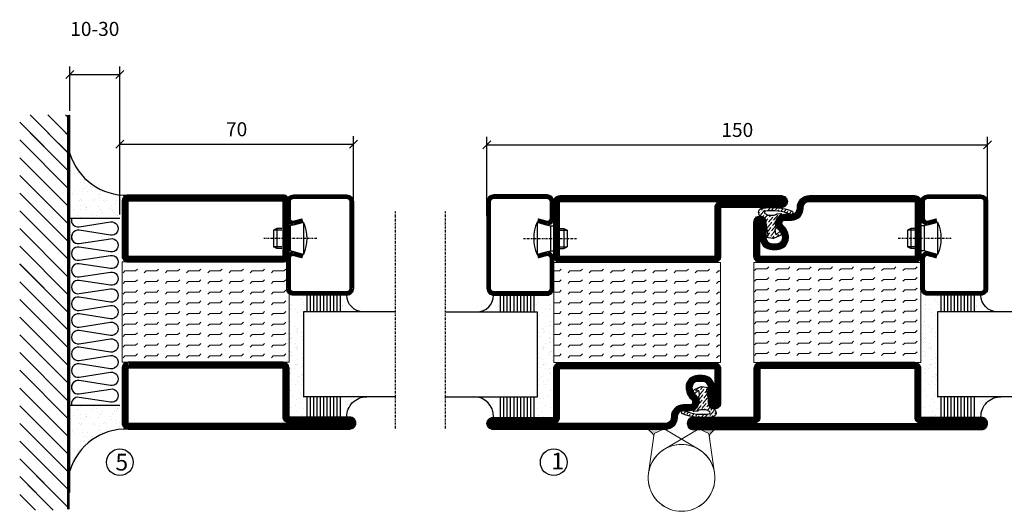
# Model space of a CAD drawing. Extents: x 0 to 1050, y 0 to 742.
# Drawn here: x 520 to 815, y 240 to 388 of the extents above; entities that cross this region are included whole.
import ezdxf

# ---------------------------------------------------------------- set-up
doc = ezdxf.new("R2010")
doc.units = 0
doc.linetypes.add('DASHDOT', pattern=[1, 0.5, -0.25, 0, -0.25])
doc.layers.get('0').update_dxf_attribs({"linetype": 'CONTINUOUS'})
doc.layers.get('DEFPOINTS').update_dxf_attribs({"linetype": 'CONTINUOUS'})
for name, color, linetype in [('CENTRUM', 3, 'DASHDOT'), ('FOGNINGB', 5, 'CONTINUOUS'), ('GLAS_MED_FOGNING', 2, 'CONTINUOUS'), ('Gångjärn', 61, 'CONTINUOUS'), ('ISOLATION', 2, 'CONTINUOUS'), ('ISOLATOR', 2, 'CONTINUOUS'), ('ISOLERING', 3, 'CONTINUOUS'), ('SPKONTUR', 7, 'CONTINUOUS'), ('STALPROFIL', 1, 'CONTINUOUS')]:
    doc.layers.add(name, color=color, linetype=linetype)
doc.styles.add('ROMANS', font='romans', dxfattribs={"width": 0.8})
doc.dimstyles.new('ROMANS', dxfattribs={"dimscale": 1.2, "dimtxt": 3.5, "dimasz": 2, "dimexe": 2, "dimexo": 1, "dimgap": 2, "dimtad": 1, "dimdsep": 46, "dimtxsty": 'ROMANS', "dimblk1": 'OBLIQUE', "dimblk2": 'OBLIQUE', "dimsah": 1, "dimcen": 2.5, "dimclrd": 2, "dimclre": 2, "dimclrt": 6, "dimadec": 0, "dimazin": 0, "dimtfac": 1, "dimtmove": 2, "dimatfit": 3, "dimfxl": 1, "dimtolj": 1, "dimarcsym": 0})
pattern_1 = [(180, (-220, 995.0312), (-4e-16, -3.175), [3.175, -3.175]), (225, (-223.175, 995.0312), (-6e-16, -3.175), [0.79375, -2.902628, 0.79375, -4.490128])]

# ---------------------------------------------------------------- blocks, each defined once
blk = doc.blocks.new('_Oblique')
at = {"color": 0, "linetype": 'ByBlock', "lineweight": -2}
blk.add_line((-0.5, -0.5), (0.5, 0.5), dxfattribs=at)
blk = doc.blocks.new('*D22')
at = {"layer": 'DEFPOINTS', "color": 0, "transparency": 16777216}
for p in [(620, 350.33), (550, 328.07), (620, 327.87)]:
    blk.add_point(p, dxfattribs=at)
at = {"layer": 'GLAS_MED_FOGNING', "color": 2, "lineweight": -2, "transparency": 16777216}
for p, q in [((550, 329.27), (550, 352.73)), ((620, 329.07), (620, 352.73)), ((550, 350.33), (620, 350.33))]:
    blk.add_line(p, q, dxfattribs=at)
at = {"layer": 'GLAS_MED_FOGNING', "color": 2, "lineweight": -2, "transparency": 16777216, "xscale": 2.4, "yscale": 2.4, "zscale": 2.4, "rotation": 180}
blk.add_blockref('_Oblique', (550, 350.33), dxfattribs=at)
at = {"layer": 'GLAS_MED_FOGNING', "color": 2, "lineweight": -2, "transparency": 16777216, "xscale": 2.4, "yscale": 2.4, "zscale": 2.4}
blk.add_blockref('_Oblique', (620, 350.33), dxfattribs=at)
at = {"layer": 'GLAS_MED_FOGNING', "color": 6, "transparency": 16777216, "insert": (585, 354.83), "char_height": 4.2, "attachment_point": 5, "style": 'ROMANS'}
blk.add_mtext('\\A1;70', dxfattribs=at)
blk = doc.blocks.new('*D23')
at = {"layer": 'DEFPOINTS', "color": 0, "transparency": 16777216}
for p in [(810, 350.13), (660, 327.67), (810, 327.67)]:
    blk.add_point(p, dxfattribs=at)
at = {"layer": 'GLAS_MED_FOGNING', "color": 2, "lineweight": -2, "transparency": 16777216}
for p, q in [((660, 328.87), (660, 352.53)), ((810, 328.87), (810, 352.53)), ((660, 350.13), (810, 350.13))]:
    blk.add_line(p, q, dxfattribs=at)
at = {"layer": 'GLAS_MED_FOGNING', "color": 2, "lineweight": -2, "transparency": 16777216, "xscale": 2.4, "yscale": 2.4, "zscale": 2.4, "rotation": 180}
blk.add_blockref('_Oblique', (660, 350.13), dxfattribs=at)
at = {"layer": 'GLAS_MED_FOGNING', "color": 2, "lineweight": -2, "transparency": 16777216, "xscale": 2.4, "yscale": 2.4, "zscale": 2.4}
blk.add_blockref('_Oblique', (810, 350.13), dxfattribs=at)
at = {"layer": 'GLAS_MED_FOGNING', "color": 6, "transparency": 16777216, "insert": (735, 354.63), "char_height": 4.2, "attachment_point": 5, "style": 'ROMANS'}
blk.add_mtext('\\A1;150', dxfattribs=at)
blk = doc.blocks.new('*D26')
at = {"layer": 'DEFPOINTS', "color": 0, "transparency": 16777216}
for p in [(550, 371.2), (535, 359.1), (550, 335.57)]:
    blk.add_point(p, dxfattribs=at)
at = {"layer": 'GLAS_MED_FOGNING', "color": 2, "lineweight": -2, "transparency": 16777216}
for p, q in [((535, 360.3), (535, 373.6)), ((550, 336.77), (550, 373.6)), ((535, 371.2), (550, 371.2))]:
    blk.add_line(p, q, dxfattribs=at)
at = {"layer": 'GLAS_MED_FOGNING', "color": 2, "lineweight": -2, "transparency": 16777216, "xscale": 2.4, "yscale": 2.4, "zscale": 2.4, "rotation": 180}
blk.add_blockref('_Oblique', (535, 371.2), dxfattribs=at)
at = {"layer": 'GLAS_MED_FOGNING', "color": 2, "lineweight": -2, "transparency": 16777216, "xscale": 2.4, "yscale": 2.4, "zscale": 2.4}
blk.add_blockref('_Oblique', (550, 371.2), dxfattribs=at)
at = {"layer": 'GLAS_MED_FOGNING', "color": 6, "transparency": 16777216, "insert": (542.5, 384.87), "char_height": 4.2, "attachment_point": 5, "style": 'ROMANS'}
blk.add_mtext('\\A1;10-30', dxfattribs=at)
blk = doc.blocks.new('*X35')
at = {"color": 0}
for p, q in [((-89, -51.88), (-77.52, -40.4)), ((-89, -46.57), (-82.83, -40.4)), ((-89, -41.27), (-88.13, -40.4)), ((-86.82, -55), (-72.22, -40.4)), ((-81.52, -55), (-66.92, -40.4)), ((-76.21, -55), (-61.61, -40.4)), ((-70.91, -55), (-56.31, -40.4)), ((-65.61, -55), (-51.01, -40.4)), ((-60.3, -55), (-45.7, -40.4)), ((-55, -55), (-40.4, -40.4)), ((-49.7, -55), (-35.1, -40.4)), ((-44.39, -55), (-29.79, -40.4)), ((-39.09, -55), (-24.49, -40.4)), ((-33.79, -55), (-19.19, -40.4)), ((-28.48, -55), (-13.88, -40.4)), ((-23.18, -55), (-8.58, -40.4)), ((-17.88, -55), (-3.28, -40.4)), ((-12.57, -55), (2.03, -40.4)), ((-7.27, -55), (7.33, -40.4)), ((-1.97, -55), (12.63, -40.4)), ((3.34, -55), (17.94, -40.4)), ((8.64, -55), (23.24, -40.4)), ((13.94, -55), (24, -44.94)), ((19.25, -55), (24, -50.25))]:
    blk.add_line(p, q, dxfattribs=at)
blk = doc.blocks.new('*X34')
at = {"color": 0}
for p, q in [((-6.84, -25.06), (-6.84, -25.06)), ((-6.01, -25.8), (-6.01, -25.8)), ((-6, -25.6), (-6, -25.6)), ((-5.64, -26.14), (-5.64, -26.14)), ((-2.59, -26.23), (-2.59, -26.23)), ((-1.82, -25.1), (-1.82, -25.1)), ((-1.55, -26.1), (-1.55, -26.1)), ((-0.61, -25.05), (-0.61, -25.05)), ((0, -24.05), (0, -24.05)), ((0.08, -25.88), (0.08, -25.88)), ((-6.93, -26.8), (-6.93, -26.8)), ((-6.93, -29.02), (-6.93, -29.02)), ((-5.3, -26.59), (-5.3, -26.59)), ((-4.52, -27.17), (-4.52, -27.17)), ((-3.9, -27.74), (-3.9, -27.74)), ((-2.96, -27.54), (-2.96, -27.54)), ((-1.7, -28.95), (-1.7, -28.95)), ((-6.13, -31.88), (-6.13, -31.88)), ((-5.23, -30.07), (-5.23, -30.07)), ((-5.09, -31.74), (-5.09, -31.74)), ((-4.39, -31.02), (-4.39, -31.02)), ((-4.38, -30.61), (-4.38, -30.61)), ((-3.46, -31.53), (-3.46, -31.53)), ((-1.91, -29.56), (-1.91, -29.56)), ((-1.54, -29.9), (-1.54, -29.9)), ((-0.74, -31.17), (-0.74, -31.17)), ((0.2, -31.49), (0.2, -31.49)), ((0.3, -31.03), (0.3, -31.03)), ((1, -30.06), (1, -30.06)), ((1.01, -30.83), (1.01, -30.83)), ((-6.81, -32.87), (-6.81, -32.87)), ((-5.82, -33.25), (-5.82, -33.25)), ((-4.27, -34.88), (-4.27, -34.88)), ((-3.83, -35.07), (-3.83, -35.07)), ((-3.61, -35.08), (-3.61, -35.08)), ((-1.57, -32.81), (-1.57, -32.81)), ((-1.35, -32.54), (-1.35, -32.54)), ((1.13, -34.68), (1.13, -34.68)), ((2.19, -33.32), (2.19, -33.32)), ((2.55, -33.65), (2.55, -33.65)), ((2.62, -35.07), (2.62, -35.07)), ((4.29, -35.25), (4.29, -35.25)), ((-6.68, -36.73), (-6.68, -36.73)), ((-5.96, -37.56), (-5.96, -37.56)), ((-4.28, -36.81), (-4.28, -36.81)), ((-3.46, -35.41), (-3.46, -35.41)), ((-3.24, -36.68), (-3.24, -36.68)), ((-2.77, -35.62), (-2.77, -35.62)), ((-1.72, -37), (-1.72, -37)), ((-1.62, -36.46), (-1.62, -36.46)), ((-1.44, -36.66), (-1.44, -36.66)), ((0.27, -37.55), (0.27, -37.55)), ((1.1, -36.1), (1.1, -36.1)), ((2.14, -35.97), (2.14, -35.97)), ((3.46, -35.61), (3.46, -35.61)), ((3.67, -36.69), (3.67, -36.69)), ((3.77, -35.75), (3.77, -35.75)), ((6.29, -37.07), (6.29, -37.07)), ((6.5, -37.54), (6.5, -37.54)), ((6.65, -37.41), (6.65, -37.41)), ((-4.14, -38.73), (-4.14, -38.73)), ((0.27, -38.83), (0.27, -38.83)), ((0.64, -39.16), (0.64, -39.16)), ((1.26, -38.54), (1.26, -38.54)), ((6.5, -38.47), (6.5, -38.47)), ((8.39, -39), (8.39, -39)), ((10.99, -39.98), (10.99, -39.98))]:
    blk.add_line(p, q, dxfattribs=at)
blk = doc.blocks.new('65_INF-B10')
at = {"layer": 'FOGNINGB', "const_width": 0.8}
blk.add_lwpolyline([(29, -40.4), (-89, -40.4)], dxfattribs=at)
at = {"layer": 'GLAS_MED_FOGNING'}
for p, q in [((-58, -25), (-58, -40)), ((-2, -25), (-2, -40))]:
    blk.add_line(p, q, dxfattribs=at)
for centre, start, end in [((-82.61, -23.14), 286.8568, 2.0678), ((22.61, -23.14), 177.9322, 253.1432)]:
    blk.add_arc(centre, 17.62, start, end, dxfattribs=at)
at = {"layer": 'ISOLERING'}
for points in [[(-58, -39.44, 0.538866), (-55.52, -37.19), (-56.98, -27.81, -1.166667), (-53.02, -27.81), (-54.48, -37.19, 1.166667), (-50.52, -37.19), (-51.98, -27.81, -1.166667), (-48.02, -27.81), (-49.48, -37.19, 1.166667), (-45.52, -37.19), (-46.98, -27.81, -1.166667), (-43.02, -27.81), (-44.48, -37.19, 1.166667), (-40.52, -37.19), (-41.98, -27.81, -1.166667), (-38.02, -27.81), (-39.48, -37.19, 1.166667), (-35.52, -37.19), (-36.98, -27.81, -1.166667), (-33.02, -27.81), (-34.48, -37.19, 1.166667), (-30.52, -37.19), (-31.98, -27.81, -1.166667), (-28.02, -27.81), (-29.48, -37.19, 1.166667), (-25.52, -37.19), (-26.98, -27.81, -1.166667), (-23.02, -27.81), (-24.48, -37.19, 1.166667), (-20.52, -37.19), (-21.98, -27.81, -1.166667), (-18.02, -27.81), (-19.48, -37.19, 1.166667), (-15.52, -37.19), (-16.98, -27.81, -1.166667), (-13.02, -27.81), (-14.48, -37.19, 1.166667), (-10.52, -37.19), (-11.98, -27.81, -1.166667), (-8.02, -27.81), (-9.48, -37.19, 0.538866), (-7, -39.44, 0.538866)], [(-53, -39.44, 0.538866), (-50.52, -37.19), (-51.98, -27.81, -1.166667), (-48.02, -27.81), (-49.48, -37.19, 1.166667), (-45.52, -37.19), (-46.98, -27.81, -1.166667), (-43.02, -27.81), (-44.48, -37.19, 1.166667), (-40.52, -37.19), (-41.98, -27.81, -1.166667), (-38.02, -27.81), (-39.48, -37.19, 1.166667), (-35.52, -37.19), (-36.98, -27.81, -1.166667), (-33.02, -27.81), (-34.48, -37.19, 1.166667), (-30.52, -37.19), (-31.98, -27.81, -1.166667), (-28.02, -27.81), (-29.48, -37.19, 1.166667), (-25.52, -37.19), (-26.98, -27.81, -1.166667), (-23.02, -27.81), (-24.48, -37.19, 1.166667), (-20.52, -37.19), (-21.98, -27.81, -1.166667), (-18.02, -27.81), (-19.48, -37.19, 1.166667), (-15.52, -37.19), (-16.98, -27.81, -1.166667), (-13.02, -27.81), (-14.48, -37.19, 1.166667), (-10.52, -37.19), (-11.98, -27.81, -1.166667), (-8.02, -27.81), (-9.48, -37.19, 1.166667), (-5.52, -37.19), (-6.98, -27.81, -1.166667), (-3.02, -27.81), (-4.48, -37.19, 0.538866), (-2, -39.44, 0.538866)]]:
    blk.add_lwpolyline(points, format="xyb", dxfattribs=at)
at = {"layer": 'SPKONTUR'}
blk.add_line((24, -40), (-89, -40), dxfattribs=at)
at = {"layer": 'FOGNINGB'}
for p in [(0, 0), (5.3, 0)]:
    blk.add_blockref('*X35', p, dxfattribs=at)
at = {"layer": 'GLAS_MED_FOGNING', "xscale": -1}
blk.add_blockref('*X34', (-65, 0), dxfattribs=at)
at = {"layer": 'GLAS_MED_FOGNING'}
blk.add_blockref('*X34', (5, 0), dxfattribs=at)
blk = doc.blocks.new('*X58')
at = {"color": 0}
for p, q in [((-53.67, 29.92), (-53.67, 29.92)), ((-51.01, 29.96), (-51.01, 29.96)), ((-50.59, 29.59), (-50.59, 29.59)), ((-49.52, 29.98), (-49.52, 29.98)), ((-48.97, 29.8), (-48.97, 29.8)), ((-43.29, 29.99), (-43.29, 29.99)), ((-55.28, 26.61), (-55.28, 26.61)), ((-54.91, 29.43), (-54.91, 29.43)), ((-54.35, 29.09), (-54.35, 29.09)), ((-51.87, 27.5), (-51.87, 27.5)), ((-51.63, 29.45), (-51.63, 29.45)), ((-50.85, 28.14), (-50.85, 28.14)), ((-49.27, 28.36), (-49.27, 28.36)), ((-48.68, 29.44), (-48.68, 29.44)), ((-45.73, 28.12), (-45.73, 28.12)), ((-45.64, 27.51), (-45.64, 27.51)), ((-42.45, 29.46), (-42.45, 29.46)), ((-41.27, 28.29), (-41.27, 28.29)), ((-40.9, 27.96), (-40.9, 27.96)), ((-40.33, 28.31), (-40.33, 28.31)), ((-39.41, 27.52), (-39.41, 27.52)), ((-36.22, 29.47), (-36.22, 29.47)), ((-35.09, 28.38), (-35.09, 28.38)), ((-53.54, 26.07), (-53.54, 26.07)), ((-48.14, 26.26), (-48.14, 26.26)), ((-47.28, 26.54), (-47.28, 26.54)), ((-46.91, 26.2), (-46.91, 26.2)), ((-44.41, 25.22), (-44.41, 25.22)), ((-43.37, 25.36), (-43.37, 25.36)), ((-42.91, 26.33), (-42.91, 26.33)), ((-41.74, 25.57), (-41.74, 25.57)), ((-39.16, 26.36), (-39.16, 26.36)), ((-39.02, 25.93), (-39.02, 25.93)), ((-37.98, 26.07), (-37.98, 26.07)), ((-37.79, 26.31), (-37.79, 26.31)), ((-36.36, 26.28), (-36.36, 26.28))]:
    blk.add_line(p, q, dxfattribs=at)
blk = doc.blocks.new('*X49')
at = {"color": 0}
for p, q in [((-57.17, 44.26), (-57.17, 44.26)), ((-56.12, 44.39), (-56.12, 44.39)), ((-59.16, 41.51), (-59.16, 41.51)), ((-57.66, 43.32), (-57.66, 43.32)), ((-57.29, 42.98), (-57.29, 42.98)), ((-56.72, 42.52), (-56.72, 42.52)), ((-56.58, 43.49), (-56.58, 43.49)), ((-55.55, 41.39), (-55.55, 41.39)), ((-58.79, 29.95), (-58.79, 29.95)), ((-55.75, 29.97), (-55.75, 29.97)), ((-61.36, 28.17), (-61.36, 28.17)), ((-61.13, 29.42), (-61.13, 29.42)), ((-59.73, 28.38), (-59.73, 28.38)), ((-58.1, 27.49), (-58.1, 27.49)), ((-57.02, 28.74), (-57.02, 28.74)), ((-56.08, 28.07), (-56.08, 28.07)), ((-55.98, 28.88), (-55.98, 28.88)), ((-58.66, 26.09), (-58.66, 26.09))]:
    blk.add_line(p, q, dxfattribs=at)
blk = doc.blocks.new('GLASV6_18')
at = {"layer": 'GLAS_MED_FOGNING'}
for p, q in [((9.6, 49), (9.6, 30)), ((9.6, 41), (3.6, 41)), ((9.6, 40), (3.6, 40)), ((9.6, 39), (3.6, 39)), ((9.6, 38), (3.6, 38)), ((9.6, 37), (3.6, 37)), ((9.6, 36), (3.6, 36)), ((9.6, 35), (3.6, 35)), ((9.6, 34), (3.6, 34)), ((9.6, 33), (3.6, 33)), ((9.6, 32), (3.6, 32)), ((9.6, 31), (3.6, 31))]:
    blk.add_line(p, q, dxfattribs=at)
blk.add_arc((3.6, 49), 6, 270, 0, dxfattribs=at)
blk.add_blockref('*X49', (65, 0), dxfattribs=at)
blk = doc.blocks.new('SP40020')
at = {"layer": 'CENTRUM'}
blk.add_line((-13, 34.07), (-13, 18), dxfattribs=at)
at = {"layer": 'GLAS_MED_FOGNING'}
for p, q in [((-8.2, 30), (-17.8, 30)), ((-17.8, 30), (-16.73, 26)), ((-8.2, 30), (-9.27, 26)), ((-9.27, 26), (-16.73, 26)), ((-16.73, 26), (-16.73, 25)), ((-9.27, 26), (-9.27, 25)), ((-16, 23.5), (-16, 22)), ((-10, 22), (-16, 22)), ((-16, 22), (-15.5, 21)), ((-15.5, 23.5), (-15.5, 21)), ((-10.5, 21), (-15.5, 21)), ((-10.5, 23.5), (-10.5, 21)), ((-10, 22), (-10.5, 21)), ((-10, 23.5), (-10, 22))]:
    blk.add_line(p, q, dxfattribs=at)
blk.add_arc((-13, 18.93), 12.07, 66.5445, 113.4555, dxfattribs=at)
blk = doc.blocks.new('SP43020')
at = {"layer": 'SPKONTUR'}
blk.add_lwpolyline([(-8.2, 30), (-9, 27, 0.414214), (-7, 25), (-2, 25, 0.414214), (0, 27), (0, 43, 0.414214), (-2, 45), (-28, 45, 0.414214), (-30, 43), (-30, 27, 0.414214), (-28, 25), (-19, 25, 0.414214), (-17, 27), (-17.8, 30)], format="xyb", dxfattribs=at)
at = {"layer": 'STALPROFIL', "const_width": 1.25}
blk.add_lwpolyline([(-7.59, 29.84), (-8.37, 26.93, 0.398381), (-7, 25.62), (-2, 25.62, 0.414214), (-0.62, 27), (-0.62, 43, 0.414214), (-2, 44.38), (-28, 44.38, 0.414214), (-29.37, 43), (-29.37, 27, 0.414214), (-28, 25.62), (-19, 25.62, 0.398381), (-17.63, 26.93), (-18.41, 29.84)], format="xyb", dxfattribs=at)
at = {"layer": 'GLAS_MED_FOGNING'}
blk.add_blockref('SP40020', (0, 0), dxfattribs=at)
blk = doc.blocks.new('*X50')
at = {"color": 0}
for p, q in [((-39.97, 46.52), (-39.97, 46.52)), ((-39.17, 41.45), (-39.17, 41.45)), ((-38.29, 41.72), (-38.29, 41.72)), ((-38.13, 41.58), (-38.13, 41.58)), ((-38.03, 42.56), (-38.03, 42.56)), ((-36.5, 41.8), (-36.5, 41.8)), ((-39.43, 41.14), (-39.43, 41.14)), ((-37.92, 30.16), (-37.92, 30.16)), ((-37.06, 30), (-37.06, 30)), ((-35.25, 30.05), (-35.25, 30.05)), ((-39.41, 27.52), (-39.41, 27.52)), ((-36.22, 29.47), (-36.22, 29.47)), ((-35.09, 28.38), (-35.09, 28.38)), ((-39.16, 26.36), (-39.16, 26.36)), ((-39.02, 25.93), (-39.02, 25.93)), ((-37.98, 26.07), (-37.98, 26.07)), ((-37.79, 26.31), (-37.79, 26.31)), ((-36.36, 26.28), (-36.36, 26.28))]:
    blk.add_line(p, q, dxfattribs=at)
blk = doc.blocks.new('GLASH5')
at = {"layer": 'GLAS_MED_FOGNING'}
for p, q in [((-25, 49), (-25, 30)), ((-20, 41), (-25, 41)), ((-20, 40), (-25, 40)), ((-20, 39), (-25, 39)), ((-20, 38), (-25, 38)), ((-20, 37), (-25, 37)), ((-20, 36), (-25, 36)), ((-20, 35), (-25, 35)), ((-20, 34), (-25, 34)), ((-20, 33), (-25, 33)), ((-20, 32), (-25, 32)), ((-20, 31), (-25, 31))]:
    blk.add_line(p, q, dxfattribs=at)
blk.add_arc((-20, 48), 5, 180, 270, dxfattribs=at)
blk.add_blockref('*X50', (15, 0), dxfattribs=at)
blk = doc.blocks.new('65_SP43020')
at = {"layer": 'CENTRUM'}
blk.add_lwpolyline([(0, 57.5), (-35, 57.5), (-55.4, 57.5), (-65, 57.5)], dxfattribs=at)
at = {"layer": 'GLAS_MED_FOGNING'}
for p, q in [((-55.4, 57.5), (-55.4, 49)), ((-30, 57.5), (-30, 49)), ((-30, 30), (-55.4, 30))]:
    blk.add_line(p, q, dxfattribs=at)
for name, p in [('GLASV6_18', (-65, 0)), ('SP43020', (5, 0))]:
    blk.add_blockref(name, p)
for name, p in [('GLASH5', (-5, 0)), ('*X58', (0, 0)), ('*X58', (5, -0.11))]:
    blk.add_blockref(name, p, dxfattribs=at)
blk = doc.blocks.new('5020')
at = {"layer": 'SPKONTUR'}
for points in [[(-13.2, 0, -0.4142136), (-15, 1.8), (-15, 18.2, -0.4142136), (-13.2, 20), (33.2, 20, -0.4142136), (35, 18.2), (35, 1.8, -0.4142136), (33.2, 0)], [(-13.2, 1.75, -0.4142136), (-13.25, 1.8), (-13.25, 18.2, -0.4142136), (-13.2, 18.25), (33.2, 18.25, -0.4142136), (33.25, 18.2), (33.25, 1.8, -0.4142136), (33.2, 1.75)]]:
    blk.add_lwpolyline(points, format="xyb", close=True, dxfattribs=at)
at = {"layer": 'STALPROFIL', "const_width": 1.75}
blk.add_lwpolyline([(-13.2, 0.875, -0.4142136), (-14.125, 1.8), (-14.125, 18.2, -0.4142136), (-13.2, 19.125), (33.2, 19.125, -0.4142136), (34.125, 18.2), (34.125, 1.8, -0.4142136), (33.2, 0.875)], format="xyb", close=True, dxfattribs=at)
blk = doc.blocks.new('5021')
at = {"layer": 'SPKONTUR'}
for points in [[(-15, -16.4), (-15, -1.8, -0.414214), (-13.2, 0), (33.2, 0, -0.414214), (35, -1.8), (35, -18.2, -0.414214), (33.2, -20), (-33.2, -20, -0.414214), (-35, -18.2), (-35, -18.2, -0.414214), (-33.2, -16.4)], [(-13.25, -16.4), (-13.25, -1.8, -0.414214), (-13.2, -1.75), (33.2, -1.75, -0.414214), (33.25, -1.8), (33.25, -18.2, -0.414214), (33.2, -18.25), (-33.2, -18.25, -0.413618), (-33.25, -18.2, -0.413579), (-33.2, -18.15), (-15, -18.15, 0.414214)]]:
    blk.add_lwpolyline(points, format="xyb", close=True, dxfattribs=at)
at = {"layer": 'STALPROFIL', "const_width": 1.75}
blk.add_lwpolyline([(-14.13, -16.4), (-14.13, -1.8, -0.414214), (-13.2, -0.87), (33.2, -0.87, -0.414214), (34.12, -1.8), (34.12, -18.2, -0.414214), (33.2, -19.12), (-33.2, -19.12, -0.414214), (-34.13, -18.2, -0.414214), (-33.2, -17.27), (-15, -17.27, 0.414214)], format="xyb", close=True, dxfattribs=at)
blk = doc.blocks.new('*U216')
at = {"layer": 'ISOLATOR', "lineweight": 0}
h = blk.add_hatch(dxfattribs=at)
h.set_pattern_fill('FLEX', color=256, scale=0.5, angle=180, style=0)
h.set_pattern_definition(pattern_1)
h.paths.add_polyline_path([(-25, -20), (-25, -50), (25, -50), (25, -20)])
blk.add_lwpolyline([(25, -50), (-25, -50), (-25, -20), (25, -20)], close=True, dxfattribs=at)
at = {"lineweight": 0, "xscale": -1}
for name, p in [('5020', (10, -20)), ('5021', (10, -50))]:
    blk.add_blockref(name, p, dxfattribs=at)
blk = doc.blocks.new('SP40035')
at = {"layer": 'GLAS_MED_FOGNING', "lineweight": 0}
h = blk.add_hatch(dxfattribs=at)
h.set_pattern_fill('ANSI36', color=256, scale=0.25, angle=5, style=0)
h.set_pattern_definition([(50, (1250, -935), (0.2848244, 1.57429627), [1.984375, -0.396875, 0, -0.396875])])
h.paths.add_polyline_path([(6.28, 11.93, -0.354119), (6.48, 12.26), (6.63, 12.32, -0.206482), (7.71, 13.98, -0.042559), (8.12, 14.28, 0.7927), (8, 14.65), (6.9, 14.56, 0.177741), (6.78, 14.5), (6.71, 14.43, -0.198912), (6, 14.14), (4.43, 14.14, -0.155409), (3.85, 14.32, 0.0327), (3.54, 14.52, -0.977099), (3.45, 15.32, -0.132977), (10.82, 14.45, 0.048391), (10.91, 14.4), (11.2, 14.4, 0.020293), (11.35, 14.41, 0.593297), (11.43, 15.37, 0.066094), (6.59, 16.4), (3.67, 16.4, 0.01672), (2.43, 16.26, 0.695311), (1.97, 13.89, -0.169939), (3.05, 13.4, -0.085808), (3.42, 12.96), (3.44, 12.83, -0.105307), (3.6, 12.1), (3.6, 11.85), (4.21, 8.01, -0.463822), (4.11, 7.89), (3.86, 8.02, 0.250947), (3.6, 7.77), (3.6, 7.54, 0.062275), (3.64, 7.45), (5.74, 7.16, 0.129372), (5.89, 7.19), (7.85, 8.08, 0.605976), (7.76, 9.28), (6.8, 8.41, -0.440011), (6.44, 8.66), (6.29, 9.75, -0.305731), (6.38, 9.95), (6.43, 9.98, 0.305731), (6.53, 10.18)])
at = {"layer": 'ISOLATION', "flags": 128}
blk.add_lwpolyline([(2.43, 16.26, -0.122178), (11.43, 15.37, -1), (10.82, 14.45, 0.13322), (3.44, 15.32, 0.960853), (3.54, 14.52, -0.0327), (3.85, 14.32, 0.155409), (4.43, 14.14), (6, 14.14, 0.198912), (6.71, 14.43), (6.78, 14.5, -0.177741), (6.9, 14.56), (8, 14.65, -0.7927), (8.12, 14.28, 0.196607), (6.77, 12.46, -0.247298), (6.64, 12.32), (6.48, 12.26, 0.354119), (6.28, 11.93), (6.53, 10.18, -0.305731), (6.43, 9.98), (6.38, 9.95, 0.305731), (6.29, 9.75), (6.44, 8.66, 0.440011), (6.8, 8.41), (7.76, 9.28, -0.605976), (7.85, 8.08), (5.85, 7.18, -0.094896), (5.74, 7.16), (3.64, 7.45, -0.501378), (3.86, 8.02), (4.11, 7.89, 0.453318), (4.21, 8.01), (3.42, 12.96, 0.212342), (2.3, 13.75, -0.806331)], format="xyb", close=True, dxfattribs=at)
blk = doc.blocks.new('5011')
at = {"layer": 'SPKONTUR'}
blk.add_lwpolyline([(-8.4, 11.9), (-8.4, 11.89), (-8.4, 11.9, -0.414214), (-5.9, 14.4), (-3.8, 14.4, 0.414214), (-2, 16.2), (-2, 16.4, -0.414214), (1.6, 20), (53.2, 20, -0.414214), (55, 18.2), (55, 18.2, -0.414214), (53.2, 16.4), (35, 16.4), (35, 1.8, -0.414214), (33.2, 0), (-13.2, 0, -0.414214), (-15, 1.8), (-15, 12.1, -0.414214), (-13.2, 13.9), (-13.2, 13.9, -0.414214), (-11.4, 12.1), (-11.4, 7.4, 0.414214), (-9.6, 5.6), (-8.2, 5.6, 0.414214), (-6.4, 7.4, 0.198912), (-7.28, 9.52), (-7.52, 9.76, -0.198912), (-8.4, 11.89)], format="xyb", dxfattribs=at)
blk.add_lwpolyline([(-6.65, 11.89), (-6.65, 11.9, -0.414214), (-5.9, 12.65), (-3.8, 12.65, 0.414214), (-0.25, 16.2), (-0.25, 16.4, -0.414214), (1.6, 18.25), (53.2, 18.25, -0.413617), (53.25, 18.2, -0.413581), (53.2, 18.15), (35, 18.15, 0.414214), (33.25, 16.4), (33.25, 1.8, -0.414214), (33.2, 1.75), (-13.2, 1.75, -0.414214), (-13.25, 1.8), (-13.25, 12.1, -0.413618), (-13.2, 12.15, -0.41358), (-13.15, 12.1), (-13.15, 7.4, 0.414214), (-9.6, 3.85), (-8.2, 3.85, 0.414214), (-4.65, 7.4, 0.198912), (-6.04, 10.76), (-6.28, 11, -0.198912)], format="xyb", close=True, dxfattribs=at)
at = {"layer": 'STALPROFIL', "const_width": 1.75}
blk.add_lwpolyline([(-7.52, 11.89), (-7.52, 11.9, -0.414214), (-5.9, 13.52), (-3.8, 13.52, 0.414214), (-1.12, 16.2), (-1.12, 16.4, -0.414214), (1.6, 19.12), (53.2, 19.12, -0.414214), (54.12, 18.2, -0.414214), (53.2, 17.27), (35, 17.27, 0.414214), (34.12, 16.4), (34.12, 1.8, -0.414214), (33.2, 0.88), (-13.2, 0.88, -0.414214), (-14.12, 1.8), (-14.12, 12.1, -0.414214), (-13.2, 13.02, -0.414214), (-12.28, 12.1), (-12.28, 7.4, 0.414214), (-9.6, 4.73), (-8.2, 4.73, 0.414214), (-5.52, 7.4, 0.198912), (-6.66, 10.14), (-6.9, 10.38, -0.198912)], format="xyb", close=True, dxfattribs=at)
blk = doc.blocks.new('*U219')
at = {"layer": 'ISOLATOR', "lineweight": 0}
h = blk.add_hatch(dxfattribs=at)
h.set_pattern_fill('FLEX', color=256, scale=0.5, angle=180, style=0)
h.set_pattern_definition(pattern_1)
h.paths.add_polyline_path([(25, 20), (25, 50), (-25, 50), (-25, 20)])
blk.add_lwpolyline([(25, 50), (-25, 50), (-25, 20), (25, 20)], close=True, dxfattribs=at)
at = {"lineweight": 0, "rotation": 180}
for name, p in [('5021', (10, 50)), ('5011', (10, 20)), ('SP40035', (25, 20))]:
    blk.add_blockref(name, p, dxfattribs=at)
blk = doc.blocks.new('5010')
at = {"layer": 'SPKONTUR'}
blk.add_lwpolyline([(-8.4, 11.9), (-8.4, 11.89), (-8.4, 11.9, -0.414214), (-5.9, 14.4), (-3.8, 14.4, 0.414214), (-2, 16.2), (-2, 16.4, -0.414214), (1.6, 20), (33.2, 20, -0.414214), (35, 18.2), (35, 1.8, -0.414214), (33.2, 0), (-13.2, 0, -0.414214), (-15, 1.8), (-15, 12.1, -0.414214), (-13.2, 13.9), (-13.2, 13.9, -0.414214), (-11.4, 12.1), (-11.4, 7.4, 0.414214), (-9.6, 5.6), (-8.2, 5.6, 0.414214), (-6.4, 7.4, 0.198912), (-7.28, 9.52), (-7.52, 9.76, -0.198912), (-8.4, 11.89)], format="xyb", dxfattribs=at)
blk.add_lwpolyline([(-6.65, 11.89), (-6.65, 11.9, -0.414214), (-5.9, 12.65), (-3.8, 12.65, 0.414214), (-0.25, 16.2), (-0.25, 16.4, -0.414214), (1.6, 18.25), (33.2, 18.25, -0.414214), (33.25, 18.2), (33.25, 1.8, -0.414214), (33.2, 1.75), (-13.2, 1.75, -0.414214), (-13.25, 1.8), (-13.25, 12.1, -0.413618), (-13.2, 12.15, -0.41358), (-13.15, 12.1), (-13.15, 7.4, 0.414214), (-9.6, 3.85), (-8.2, 3.85, 0.414214), (-4.65, 7.4, 0.198912), (-6.04, 10.76), (-6.28, 11, -0.198912)], format="xyb", close=True, dxfattribs=at)
at = {"layer": 'STALPROFIL', "const_width": 1.75}
blk.add_lwpolyline([(-7.52, 11.89), (-7.52, 11.9, -0.414214), (-5.9, 13.53), (-3.8, 13.53, 0.414214), (-1.13, 16.2), (-1.13, 16.4, -0.414214), (1.6, 19.12), (33.2, 19.12, -0.414214), (34.12, 18.2), (34.12, 1.8, -0.414214), (33.2, 0.88), (-13.2, 0.88, -0.414214), (-14.12, 1.8), (-14.12, 12.1, -0.414214), (-13.2, 13.02, -0.414214), (-12.28, 12.1), (-12.28, 7.4, 0.414214), (-9.6, 4.73), (-8.2, 4.73, 0.414214), (-5.52, 7.4, 0.198912), (-6.66, 10.14), (-6.9, 10.38, -0.198912)], format="xyb", close=True, dxfattribs=at)
blk = doc.blocks.new('5022')
at = {"layer": 'SPKONTUR', "flags": 128}
blk.add_lwpolyline([(-15, -1.8), (-15, -16.4), (-33.2, -16.4, 0.414214), (-35, -18.2), (-35, -18.2, 0.414214), (-33.2, -20), (53.2, -20, 0.414214), (55, -18.2), (55, -18.2, 0.414214), (53.2, -16.4), (35, -16.4), (35, -1.8, 0.414214), (33.2, 0), (-13.2, 0, 0.414214)], format="xyb", close=True, dxfattribs=at)
at = {"layer": 'SPKONTUR'}
for points in [[(10, -18.25), (53.2, -18.25, 0.413617), (53.25, -18.2, 0.413581), (53.2, -18.15), (35, -18.15, -0.414214), (33.25, -16.4), (33.25, -1.8, 0.414214), (33.2, -1.75), (10, -1.75), (-13.2, -1.75, 0.414214), (-13.25, -1.8), (-13.25, -16.4, -0.414214), (-15, -18.15), (-33.2, -18.15, 0.413629), (-33.25, -18.2, 0.413569), (-33.2, -18.25)], [(53.2, -18.25), (53.2, -18.25, 0.413617), (53.25, -18.2, 0.413581), (53.2, -18.15), (35, -18.15, -0.414214), (33.25, -16.4), (33.25, -1.8, 0.414214), (33.2, -1.75), (33.2, -1.75), (-13.2, -1.75, 0.414214), (-13.25, -1.8), (-13.25, -16.4, -0.414214), (-15, -18.15), (-33.2, -18.15, 0.413629), (-33.25, -18.2, 0.413569), (-33.2, -18.25)]]:
    blk.add_lwpolyline(points, format="xyb", close=True, dxfattribs=at)
at = {"layer": 'STALPROFIL', "const_width": 1.75, "flags": 128}
blk.add_lwpolyline([(53.2, -17.28), (35, -17.28, -0.414214), (34.12, -16.4), (34.12, -1.8, 0.414214), (33.2, -0.88), (33.2, -0.88), (-13.2, -0.88, 0.414214), (-14.12, -1.8), (-14.12, -16.4, -0.414214), (-15, -17.28), (-33.2, -17.28, 0.414214), (-34.12, -18.2, 0.414214), (-33.2, -19.12), (53.2, -19.12, 0.414214), (54.12, -18.2, 0.414214)], format="xyb", close=True, dxfattribs=at)
blk.add_lwpolyline([(53.2, -19.12), (53.2, -19.12)], dxfattribs=at)
blk = doc.blocks.new('*U218')
at = {"layer": 'ISOLATOR', "lineweight": 0}
h = blk.add_hatch(dxfattribs=at)
h.set_pattern_fill('FLEX', color=256, scale=0.5, style=0)
h.set_pattern_definition([(0, (220, -995.0312), (0, 3.175), [3.175, -3.175]), (45, (223.175, -995.0312), (2e-16, 3.175), [0.79375, -2.902628, 0.79375, -4.490128])])
h.paths.add_polyline_path([(-25, -20), (-25, -50), (25, -50), (25, -20)])
blk.add_lwpolyline([(-25, -50), (25, -50), (25, -20), (-25, -20)], close=True, dxfattribs=at)
at = {"lineweight": 0}
for name, p in [('5010', (-10, -20)), ('SP40035', (-25, -20)), ('5022', (-10, -50))]:
    blk.add_blockref(name, p, dxfattribs=at)

msp = doc.modelspace()

# ---------------------------------------------------------------- hatches: boundary and pattern name
at = {"layer": 'Gångjärn', "lineweight": 5}
for points in [[(707.513, 265.172), (713.082, 265.172), (710.08, 263.728), (709.967, 262.935, 0.2679492)], [(729.084, 265.172), (723.515, 265.172), (726.517, 263.728), (726.63, 262.935, -0.2679492)]]:
    msp.add_hatch(color=256, dxfattribs=at).paths.add_polyline_path(points)

# ---------------------------------------------------------------- linework, layer by layer
at = {"layer": 'GLAS_MED_FOGNING'}
for centre in [(550, 255.168), (680, 255.168)]:
    msp.add_circle(centre, 4, dxfattribs=at)
at = {"layer": 'Gångjärn', "lineweight": 5}
for p, q in [((710.08, 263.728), (708.398, 251.888)), ((713.084, 265.173), (710.08, 263.728)), ((723.382, 259.093), (713.084, 265.173)), ((713.215, 259.093), (723.513, 265.173)), ((723.513, 265.173), (726.517, 263.728)), ((726.517, 263.728), (728.199, 251.888))]:
    msp.add_line(p, q, dxfattribs=at)
for centre, radius, start, end in [((706.803, 261.928), 3.32, 17.65086, 77.65086), ((729.794, 261.928), 3.32, 102.34914, 162.34914), ((718.298, 250.481), 10, 59.44309, 171.91551), ((718.298, 250.481), 10, 8.08449, 120.55691), ((718.298, 250.481), 10, 171.91551, 59.44309), ((718.298, 250.481), 10, 171.91551, 59.44309), ((718.298, 250.481), 10, 120.55691, 8.08449), ((718.298, 250.481), 10, 120.55691, 8.08449)]:
    msp.add_arc(centre, radius, start, end, dxfattribs=at)

# ---------------------------------------------------------------- block references
at = {"lineweight": 0}
for name, p in [('*U216', (575.7, 335.1)), ('*U219', (705, 264.976)), ('*U218', (765, 334.972))]:
    msp.add_blockref(name, p, dxfattribs=at)
at = {"xscale": -1, "rotation": 270}
for p in [(575, 330.168), (765, 330.172)]:
    msp.add_blockref('65_SP43020', p, dxfattribs=at)
at = {"rotation": 90}
msp.add_blockref('65_SP43020', (705, 330.173), dxfattribs=at)
at = {"layer": 'GLAS_MED_FOGNING', "rotation": 270}
msp.add_blockref('65_INF-B10', (575, 270.103), dxfattribs=at)

# ---------------------------------------------------------------- texts
at = {"layer": 'CENTRUM', "char_height": 5, "width": 7.5, "attachment_point": 1, "style": 'ROMANS'}
for s, insert in [('{\\C6;5}', (548.694, 257.682)), ('{\\C6;1}', (679.296, 258.021))]:
    msp.add_mtext(s, dxfattribs=dict(at, insert=insert))

# ---------------------------------------------------------------- dimensions: what is measured, and where the dimension line sits
at = {"layer": 'GLAS_MED_FOGNING'}
dim = msp.add_linear_dim(base=(550, 371.197), p1=(535, 359.103), p2=(550, 335.573), text='10-30', dimstyle='ROMANS', dxfattribs=at)
dim.commit()
dim.dimension.update_dxf_attribs({"geometry": '*D26', "text_midpoint": (542.5, 384.866), "dimtype": 160})
for base, p1, p2, picture, middle in [((620, 350.326), (550, 328.069), (620, 327.869), '*D22', (585, 354.826)), ((810, 350.13), (660, 327.673), (810, 327.673), '*D23', (735, 354.63))]:
    dim = msp.add_linear_dim(base=base, p1=p1, p2=p2, dimstyle='ROMANS', dxfattribs=at)
    dim.commit()
    dim.dimension.update_dxf_attribs({"geometry": picture, "text_midpoint": middle})

doc.saveas('drawing.dxf')
